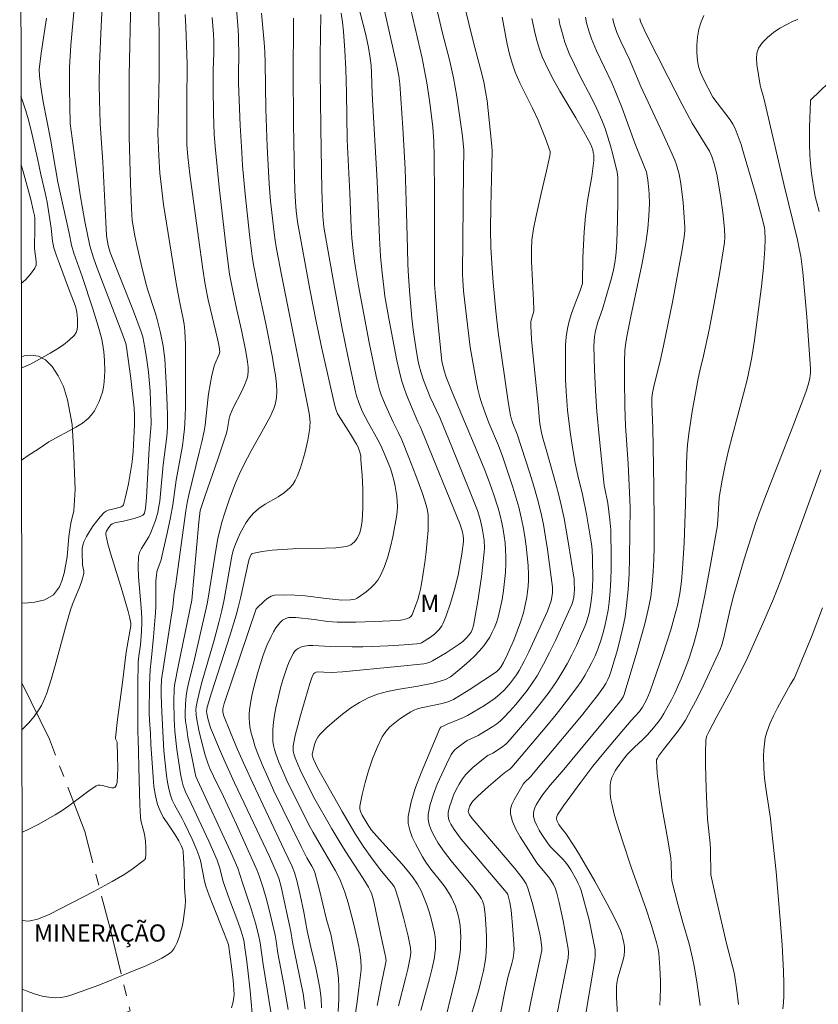
# Model space of a CAD drawing. Units: metres. Extents: x 285523 to 286039, y 1669912 to 1670477.
# Drawn here: x 285539 to 285609, y 1670308 to 1670394 of the extents above; entities that cross this region are included whole.
import ezdxf

# ---------------------------------------------------------------- set-up
doc = ezdxf.new("R2010")
doc.units = ezdxf.units.M
doc.header["$MEASUREMENT"] = 0
doc.linetypes.add('Mineracao', pattern=[10, 7, -1, 1, -1])
for name, color, linetype, lineweight in [('Area_Extracao_Mineral', 30, 'Mineracao', 18), ('Articulacao', 7, 'Continuous', 18), ('Topon_Area_Extracao_Mineral', 30, 'Continuous', 9)]:
    doc.layers.add(name, color=color, linetype=linetype, lineweight=lineweight)
for name, color, linetype, lineweight, true_color in [('Curvas_Intermediarias', 7, 'Continuous', 9, 0x783c14), ('Curvas_Mestras', 7, 'Continuous', 20, 0x783c14), ('Topon_Vegetacao', 7, 'Continuous', 9, 0x00ff33), ('Vegetacao', 7, 'Orla8', 9, 0x00ff33)]:
    doc.layers.add(name, color=color, linetype=linetype, lineweight=lineweight, true_color=true_color)
doc.styles.add('Arial', font='arial.ttf', dxfattribs={"height": 1.5})
doc.styles.get("Standard").update_dxf_attribs({"font": 'arial.ttf'})
doc.linetypes.add('Orla8', pattern='A,6,-0.5,["V",Standard,S=1,R=0,X=-0.5,Y=-1],-0.5,6,-0.5,["V",Standard,S=1,R=0,X=-0.5,Y=-1],-0.5', length=14)

msp = doc.modelspace()

# ---------------------------------------------------------------- linework, layer by layer
at = {"layer": 'Area_Extracao_Mineral', "flags": 128}
msp.add_lwpolyline([(285539.649, 1670336.218), (285542.079, 1670331.272), (285545.16, 1670323.214), (285547.377, 1670314.713), (285549.13, 1670307.509), (285548.701, 1670307.324), (285547.73, 1670305.265), (285545.063, 1670304.96), (285539.687, 1670307.166)], dxfattribs=at)
at = {"layer": 'Articulacao', "flags": 128}
msp.add_lwpolyline([(285539.472, 1670471.243), (286021.49, 1670471.865), (286022.193, 1669917.597), (285540.199, 1669916.975), (285539.472, 1670471.243)], close=True, dxfattribs=at)
at = {"layer": 'Curvas_Intermediarias', "flags": 128}
for points, elevation in [([(285568.127, 1670302.456), (285568.974, 1670308.095), (285569.164, 1670309.455), (285569.356, 1670311.086), (285569.365, 1670311.358), (285569.343, 1670311.904), (285569.272, 1670312.443), (285569.145, 1670313.129), (285569.004, 1670313.814), (285568.688, 1670315.179), (285568.217, 1670316.958), (285567.956, 1670317.799), (285567.811, 1670318.215), (285567.485, 1670319.03), (285567.124, 1670319.747), (285565.148, 1670323.118), (285564.74, 1670323.857), (285562.867, 1670327.679), (285562.506, 1670328.47), (285562.169, 1670329.269), (285561.901, 1670329.994), (285561.789, 1670330.367), (285561.7, 1670330.743), (285561.642, 1670331.121), (285561.622, 1670331.498), (285561.643, 1670332.126), (285561.701, 1670332.759), (285561.789, 1670333.394), (285561.903, 1670334.026), (285562.035, 1670334.654), (285562.339, 1670335.882), (285562.512, 1670336.492), (285562.706, 1670337.098), (285562.921, 1670337.691), (285563.161, 1670338.265), (285563.428, 1670338.812), (285563.535, 1670338.967), (285563.675, 1670339.105), (285563.84, 1670339.223), (285564.021, 1670339.32), (285564.209, 1670339.392), (285564.394, 1670339.438), (285564.763, 1670339.479), (285565.141, 1670339.483), (285566.691, 1670339.386), (285568.572, 1670339.364), (285569.512, 1670339.373), (285571.732, 1670339.47), (285573.118, 1670339.552), (285574.224, 1670339.641), (285574.532, 1670339.674), (285574.657, 1670339.716), (285575.432, 1670340.213), (285575.778, 1670340.486), (285576.2, 1670340.894), (285576.433, 1670341.205), (285576.519, 1670341.375), (285576.765, 1670342.001), (285577.205, 1670343.286), (285577.582, 1670344.596), (285577.876, 1670345.802), (285577.984, 1670346.356), (285578.161, 1670347.473), (285578.308, 1670348.591), (285578.319, 1670348.831), (285578.299, 1670349.073), (285578.23, 1670349.442), (285578.156, 1670349.702), (285578.016, 1670350.085), (285574.683, 1670358.309), (285574.533, 1670358.664), (285574.336, 1670359.075), (285573.543, 1670360.932), (285573.304, 1670361.519), (285573.085, 1670362.112), (285572.896, 1670362.714), (285572.674, 1670363.57), (285572.481, 1670364.435), (285571.787, 1670368.107), (285571.445, 1670370.065), (285571.366, 1670370.594), (285571.17, 1670372.376), (285571.066, 1670373.566), (285570.969, 1670375.158), (285570.769, 1670380.144), (285570.321, 1670387.776), (285570.274, 1670389.594), (285570.227, 1670390.273), (285570.16, 1670390.904), (285570.009, 1670391.843), (285569.76, 1670392.937), (285568.005, 1670399.888)], 171), ([(285572.618, 1670307.942), (285573.252, 1670310.343), (285573.45, 1670311.145), (285573.662, 1670312.158), (285573.697, 1670312.584), (285573.676, 1670313.009), (285573.467, 1670314.033), (285573.065, 1670315.661), (285572.616, 1670317.278), (285572.344, 1670318.184), (285572.238, 1670318.379), (285572.042, 1670318.651), (285571.14, 1670319.721), (285570.333, 1670320.816), (285569.542, 1670321.924), (285568.796, 1670323.06), (285567.687, 1670324.939), (285565.546, 1670328.781), (285565.181, 1670329.528), (285565.091, 1670329.763), (285565.065, 1670329.933), (285565.23, 1670330.589), (285565.314, 1670330.894), (285565.419, 1670331.186), (285565.556, 1670331.454), (285565.738, 1670331.685), (285566.367, 1670332.298), (285567.03, 1670332.902), (285567.727, 1670333.481), (285568.453, 1670334.02), (285569.205, 1670334.501), (285569.982, 1670334.91), (285570.798, 1670335.224), (285571.655, 1670335.453), (285572.538, 1670335.623), (285574.33, 1670335.913), (285575.673, 1670336.197), (285576.357, 1670336.381), (285576.731, 1670336.522), (285577.177, 1670336.756), (285577.446, 1670336.953), (285578.375, 1670337.737), (285578.835, 1670338.14), (285579.279, 1670338.555), (285579.699, 1670338.989), (285580.086, 1670339.446), (285580.36, 1670339.823), (285580.612, 1670340.222), (285580.841, 1670340.639), (285581.041, 1670341.07), (285581.212, 1670341.511), (285581.35, 1670341.957), (285581.537, 1670342.724), (285581.693, 1670343.505), (285581.819, 1670344.296), (285581.916, 1670345.091), (285581.985, 1670345.888), (285582.029, 1670346.68), (285582.034, 1670347.272), (285582.009, 1670347.868), (285581.957, 1670348.463), (285581.88, 1670349.058), (285581.783, 1670349.647), (285581.669, 1670350.231), (285581.522, 1670350.87), (285581.349, 1670351.504), (285580.947, 1670352.761), (285580.503, 1670354.002), (285580.182, 1670354.847), (285579.499, 1670356.522), (285577.335, 1670361.659), (285576.807, 1670362.985), (285576.664, 1670363.432), (285576.434, 1670364.355), (285576.065, 1670367.875), (285575.871, 1670370.04), (285575.795, 1670371.102), (285575.777, 1670373.407), (285575.784, 1670378.759), (285575.766, 1670382.327), (285575.73, 1670383.611), (285575.632, 1670384.891), (285575.338, 1670387.203), (285575.103, 1670388.739), (285574.889, 1670389.976), (285574.689, 1670390.912), (285573.275, 1670397.056)], 169), ([(285576.417, 1670305.479), (285577.612, 1670310.393), (285577.765, 1670311.061), (285577.896, 1670311.73), (285577.994, 1670312.403), (285578.043, 1670312.91), (285578.071, 1670313.422), (285578.076, 1670313.937), (285578.058, 1670314.451), (285578.014, 1670314.959), (285577.943, 1670315.459), (285577.858, 1670315.862), (285577.746, 1670316.263), (285577.608, 1670316.659), (285577.447, 1670317.047), (285577.266, 1670317.424), (285577.068, 1670317.787), (285576.711, 1670318.337), (285576.31, 1670318.864), (285575.471, 1670319.897), (285575.08, 1670320.428), (285574.74, 1670320.986), (285574.12, 1670322.123), (285573.833, 1670322.716), (285573.608, 1670323.316), (285573.478, 1670323.916), (285573.479, 1670324.509), (285573.731, 1670325.786), (285574.122, 1670327.067), (285574.608, 1670328.348), (285576.247, 1670332.22), (285576.35, 1670332.323), (285576.546, 1670332.437), (285576.897, 1670332.596), (285577.98, 1670333.026), (285578.334, 1670333.182), (285578.677, 1670333.358), (285579.663, 1670333.929), (285580.148, 1670334.231), (285580.622, 1670334.548), (285581.079, 1670334.883), (285581.515, 1670335.24), (285581.838, 1670335.541), (285582.146, 1670335.863), (285582.437, 1670336.203), (285582.71, 1670336.559), (285582.962, 1670336.928), (285583.193, 1670337.306), (285583.633, 1670338.115), (285584.044, 1670338.943), (285585.66, 1670342.506), (285585.981, 1670343.402), (285586.102, 1670344.064), (285586.119, 1670344.413), (285586.106, 1670344.586), (285585.677, 1670347.882), (285585.505, 1670348.979), (285585.308, 1670350.069), (285585.079, 1670351.151), (285584.792, 1670352.302), (285584.468, 1670353.444), (285584.12, 1670354.581), (285583.028, 1670357.979), (285582.649, 1670358.928), (285582.487, 1670359.381), (285582.432, 1670359.615), (285582.241, 1670360.812), (285581.345, 1670366.922), (285581.155, 1670368.745), (285580.93, 1670371.277), (285580.796, 1670372.966), (285580.718, 1670374.338), (285580.691, 1670375.922), (285580.709, 1670377.898), (285580.802, 1670381.577), (285580.818, 1670382.784), (285580.796, 1670383.214), (285580.661, 1670384.629), (285580.378, 1670387.168), (285580.252, 1670388), (285580.085, 1670388.824), (285579.801, 1670389.982), (285579.201, 1670392.291), (285578, 1670397.183)], 167), ([(285539.666, 1670323.125), (285540.336, 1670323.438), (285541.097, 1670323.825), (285542.581, 1670324.652), (285543.191, 1670325.035), (285543.782, 1670325.452), (285545.515, 1670326.766), (285546.166, 1670327.214), (285546.302, 1670327.259), (285546.515, 1670327.271), (285546.721, 1670327.235), (285547.35, 1670327.05), (285547.544, 1670327.017), (285547.72, 1670327.026), (285547.799, 1670327.066), (285547.868, 1670327.141), (285547.924, 1670327.242), (285547.996, 1670327.477), (285548.042, 1670328.144), (285548.057, 1670328.705), (285548.047, 1670329.836), (285548.007, 1670330.962), (285547.992, 1670331.036), (285547.856, 1670331.318), (285547.849, 1670331.392), (285548.033, 1670333.002), (285548.483, 1670336.233), (285548.784, 1670338.896), (285549.153, 1670340.895), (285549.197, 1670341.221), (285549.2, 1670341.438), (285549.08, 1670342.002), (285548.962, 1670342.458), (285548.437, 1670344.275), (285547.412, 1670347.569), (285547.194, 1670348.389), (285547.025, 1670349.204), (285547.025, 1670349.355), (285547.068, 1670349.506), (285547.144, 1670349.654), (285547.24, 1670349.797), (285547.444, 1670350.053), (285547.565, 1670350.147), (285547.879, 1670350.251), (285548.544, 1670350.369), (285549.501, 1670350.601), (285549.769, 1670350.68), (285550.019, 1670350.777), (285550.244, 1670350.9), (285550.328, 1670350.979), (285550.39, 1670351.084), (285550.436, 1670351.206), (285550.489, 1670351.475), (285550.574, 1670352.457), (285550.805, 1670356.749), (285550.96, 1670358.507), (285550.971, 1670358.859), (285550.962, 1670360.012), (285550.887, 1670361.741), (285550.739, 1670363.405), (285550.599, 1670364.49), (285550.435, 1670365.572), (285550.352, 1670366.041), (285550.244, 1670366.505), (285550.103, 1670366.959), (285549.425, 1670368.769), (285547.395, 1670373.89), (285547.205, 1670374.498), (285547.076, 1670375.358), (285547.004, 1670376.557), (285546.743, 1670381.812), (285546.522, 1670385.165), (285546.473, 1670386.253), (285546.453, 1670387.135), (285546.44, 1670388.69), (285546.468, 1670390.393), (285546.608, 1670393.721), (285546.701, 1670395.426)], 181), ([(285539.684, 1670309.385), (285540.282, 1670309.151), (285540.86, 1670308.957), (285541.445, 1670308.798), (285542.03, 1670308.687), (285542.609, 1670308.635), (285543.082, 1670308.661), (285543.556, 1670308.754), (285544.031, 1670308.894), (285546.395, 1670309.744), (285547.339, 1670310.119), (285549.008, 1670310.825), (285550.499, 1670311.433), (285551.227, 1670311.758), (285551.926, 1670312.115), (285552.583, 1670312.517), (285552.796, 1670312.702), (285552.975, 1670312.932), (285553.124, 1670313.193), (285553.25, 1670313.474), (285553.453, 1670314.043), (285553.58, 1670314.463), (285553.686, 1670314.892), (285553.774, 1670315.328), (285553.908, 1670316.208), (285553.96, 1670316.647), (285553.975, 1670317.174), (285553.906, 1670318.237), (285553.871, 1670319.849), (285553.823, 1670320.918), (285553.771, 1670321.447), (285553.74, 1670321.611), (285553.627, 1670321.929), (285553.393, 1670322.385), (285553.077, 1670322.914), (285552.376, 1670323.946), (285552.043, 1670324.466), (285551.754, 1670325.002), (285551.537, 1670325.562), (285551.346, 1670326.338), (285551.221, 1670327.137), (285551.141, 1670327.951), (285550.937, 1670330.861), (285550.909, 1670331.768), (285550.836, 1670332.958), (285550.817, 1670333.554), (285550.833, 1670336.002), (285550.878, 1670337.379), (285550.98, 1670338.144), (285551.194, 1670340.243), (285551.369, 1670342.345), (285551.389, 1670342.896), (285551.381, 1670344.556), (285551.396, 1670345.106), (285551.439, 1670345.652), (285551.487, 1670345.925), (285551.563, 1670346.194), (285551.845, 1670346.993), (285551.922, 1670347.264), (285552.391, 1670349.319), (285552.677, 1670350.696), (285552.884, 1670351.811), (285553.178, 1670353.955), (285553.709, 1670356.959), (285553.818, 1670357.711), (285553.895, 1670358.467), (285553.952, 1670359.467), (285553.98, 1670360.47), (285553.982, 1670365.846), (285553.925, 1670367.029), (285553.866, 1670367.617), (285553.758, 1670368.245), (285553.495, 1670369.497), (285553.209, 1670371.026), (285552.455, 1670375.569), (285552.069, 1670378.091), (285551.819, 1670380.101), (285551.752, 1670380.85), (285551.655, 1670382.352), (285551.577, 1670384.344), (285551.583, 1670385.324), (285551.666, 1670389.35), (285551.685, 1670392.986), (285551.619, 1670395.673)], 179), ([(285558.388, 1670395.843), (285558.56, 1670393.797), (285558.61, 1670392.893), (285558.659, 1670390.878), (285558.633, 1670389.853), (285558.628, 1670388.728), (285558.779, 1670385.002), (285558.903, 1670382.669), (285558.985, 1670381.505), (285559.206, 1670378.987), (285559.614, 1670375.216), (285559.814, 1670373.573), (285559.944, 1670372.8), (285560.326, 1670370.876), (285560.979, 1670367.804), (285561.59, 1670364.705), (285561.73, 1670363.926), (285561.852, 1670363.147), (285561.951, 1670362.367), (285561.983, 1670361.766), (285561.946, 1670361.162), (285561.898, 1670360.866), (285561.83, 1670360.578), (285561.717, 1670360.238), (285561.576, 1670359.904), (285561.415, 1670359.575), (285560.668, 1670358.183), (285559.728, 1670356.52), (285559.088, 1670355.289), (285558.691, 1670354.47), (285558.334, 1670353.635), (285557.841, 1670352.337), (285557.389, 1670351.022), (285557.189, 1670350.358), (285557.011, 1670349.689), (285556.824, 1670348.854), (285556.665, 1670348.013), (285555.976, 1670343.637), (285555.887, 1670343.146), (285555.339, 1670340.712), (285554.773, 1670338.281), (285554.253, 1670336.155), (285554.141, 1670335.621), (285554.051, 1670335.085), (285553.974, 1670334.347), (285553.954, 1670333.603), (285553.968, 1670333.232), (285553.999, 1670332.864), (285554.088, 1670332.167), (285554.199, 1670331.471), (285554.759, 1670328.583), (285554.9, 1670328.024), (285555.036, 1670327.687), (285557.921, 1670321.463), (285558.566, 1670319.993), (285558.983, 1670318.699), (285559.777, 1670316.333), (285560.124, 1670315.183), (285560.387, 1670314.164), (285560.53, 1670313.448), (285560.795, 1670311.561), (285561.623, 1670306.319)], 176), ([(285574.584, 1670307.519), (285575.344, 1670310.304), (285575.572, 1670311.236), (285575.767, 1670312.172), (285575.823, 1670312.528), (285575.859, 1670312.89), (285575.875, 1670313.255), (285575.868, 1670313.619), (285575.838, 1670313.979), (285575.782, 1670314.333), (285575.648, 1670314.946), (285575.488, 1670315.558), (285575.305, 1670316.166), (285575.099, 1670316.768), (285574.874, 1670317.36), (285574.631, 1670317.94), (285574.468, 1670318.275), (285574.28, 1670318.599), (285573.851, 1670319.221), (285573.385, 1670319.813), (285572.919, 1670320.368), (285570.962, 1670322.518), (285570.262, 1670323.327), (285569.964, 1670323.749), (285569.44, 1670324.638), (285569.321, 1670324.892), (285569.253, 1670325.148), (285569.255, 1670325.405), (285569.456, 1670326.431), (285569.704, 1670327.477), (285570.001, 1670328.525), (285570.351, 1670329.557), (285570.754, 1670330.553), (285571.214, 1670331.496), (285571.509, 1670331.945), (285571.878, 1670332.354), (285572.3, 1670332.728), (285572.757, 1670333.071), (285573.229, 1670333.388), (285573.695, 1670333.682), (285573.979, 1670333.827), (285574.285, 1670333.934), (285574.606, 1670334.015), (285576.455, 1670334.398), (285576.956, 1670334.56), (285577.437, 1670334.772), (285578.811, 1670335.605), (285580.017, 1670336.381), (285581.197, 1670337.188), (285581.295, 1670337.265), (285581.473, 1670337.444), (285581.624, 1670337.647), (285581.823, 1670337.99), (285582.179, 1670338.729), (285582.711, 1670339.954), (285583.295, 1670341.524), (285583.558, 1670342.333), (285583.661, 1670342.744), (285583.853, 1670343.707), (285583.929, 1670344.194), (285583.985, 1670344.683), (285584.016, 1670345.172), (285584.015, 1670345.66), (285583.972, 1670346.501), (285583.902, 1670347.344), (285583.807, 1670348.187), (285583.687, 1670349.028), (285583.542, 1670349.863), (285583.374, 1670350.691), (285583.16, 1670351.585), (285582.914, 1670352.473), (285582.643, 1670353.356), (285581.76, 1670355.982), (285581.377, 1670356.987), (285580.547, 1670358.976), (285580.117, 1670360.087), (285579.861, 1670360.838), (285579.755, 1670361.219), (285579.587, 1670361.939), (285579.436, 1670362.664), (285578.892, 1670365.612), (285578.426, 1670369.502), (285578.319, 1670370.544), (285578.258, 1670371.43), (285578.243, 1670372.021), (285578.249, 1670375.034), (285578.31, 1670381.061), (285578.342, 1670382.856), (285578.231, 1670384.084), (285577.724, 1670387.552), (285577.435, 1670389.177), (285577.083, 1670390.756), (285576.488, 1670393.11), (285575.918, 1670395.462)], 168), ([(285541.806, 1670394.412), (285541.365, 1670391.355), (285541.178, 1670389.907), (285541.203, 1670389.37), (285541.309, 1670388.398), (285541.522, 1670387.098), (285542.165, 1670383.827), (285542.806, 1670380.042), (285543.806, 1670375.573), (285544.006, 1670374.539), (285544.223, 1670373.821), (285544.932, 1670371.778), (285545.87, 1670368.975), (285546.351, 1670367.441), (285546.654, 1670366.303), (285546.792, 1670365.563), (285546.84, 1670365.189), (285546.891, 1670364.441), (285546.91, 1670363.506), (285546.901, 1670363.035), (285546.869, 1670362.568), (285546.807, 1670362.11), (285546.706, 1670361.666), (285546.577, 1670361.252), (285546.418, 1670360.834), (285546.228, 1670360.426), (285546.006, 1670360.038), (285545.751, 1670359.682), (285545.46, 1670359.37), (285544.955, 1670358.96), (285544.398, 1670358.599), (285543.808, 1670358.271), (285542.598, 1670357.641), (285542.013, 1670357.305), (285541.102, 1670356.685), (285540.304, 1670356.178), (285539.624, 1670355.704)], 183), ([(285544.217, 1670394.929), (285543.955, 1670392.051), (285543.832, 1670390.101), (285543.828, 1670388.263), (285543.904, 1670385.199), (285544.326, 1670381.987), (285544.773, 1670378.933), (285545.186, 1670376.611), (285545.614, 1670374.48), (285545.939, 1670373.434), (285546.258, 1670372.519), (285548.405, 1670366.878), (285548.749, 1670365.925), (285548.832, 1670365.619), (285549.192, 1670362.865), (285549.493, 1670360.264), (285549.531, 1670359.659), (285549.529, 1670358.799), (285549.396, 1670356.475), (285549.303, 1670355.57), (285548.99, 1670353.646), (285548.861, 1670353.012), (285548.714, 1670352.391), (285548.545, 1670351.791), (285548.504, 1670351.722), (285548.437, 1670351.673), (285548.351, 1670351.638), (285547.866, 1670351.492), (285547.227, 1670351.333), (285547.038, 1670351.249), (285546.877, 1670351.128), (285546.528, 1670350.755), (285546.19, 1670350.35), (285545.872, 1670349.922), (285545.578, 1670349.475), (285545.316, 1670349.018), (285545.092, 1670348.555), (285544.999, 1670348.27), (285544.949, 1670347.968), (285544.931, 1670347.655), (285544.96, 1670346.53), (285545.073, 1670346.005), (285545.088, 1670345.833), (285545.069, 1670345.666), (285544.916, 1670345.15), (285544.728, 1670344.639), (285544.1, 1670343.111), (285543.92, 1670342.594), (285543.562, 1670341.386), (285542.576, 1670337.732), (285542.228, 1670336.522), (285541.844, 1670335.327), (285541.706, 1670334.96), (285541.546, 1670334.599), (285541.366, 1670334.247), (285541.168, 1670333.904), (285540.727, 1670333.258), (285540.253, 1670332.69), (285539.992, 1670332.422), (285539.716, 1670332.171), (285539.654, 1670332.122)], 182), ([(285553.968, 1670394.729), (285554.021, 1670393.647), (285554.121, 1670390.408), (285554.116, 1670387.089), (285554.092, 1670384.426), (285554.115, 1670383.348), (285554.196, 1670382.259), (285554.373, 1670380.763), (285555.117, 1670375.171), (285555.504, 1670372.442), (285555.72, 1670371.082), (285555.983, 1670369.743), (285556.82, 1670366.223), (285556.937, 1670365.621), (285556.983, 1670365.205), (285556.946, 1670364.981), (285556.549, 1670364.111), (285556.49, 1670363.93), (285556.298, 1670363.14), (285556.141, 1670362.338), (285556.008, 1670361.533), (285555.935, 1670360.985), (285555.77, 1670359.331), (285555.701, 1670358.782), (285555.61, 1670358.237), (285555.413, 1670357.304), (285555.194, 1670356.376), (285554.271, 1670352.669), (285554.13, 1670351.972), (285554.017, 1670351.271), (285553.11, 1670344.689), (285553.002, 1670344.037), (285552.872, 1670342.895), (285551.892, 1670336.516), (285551.859, 1670335.773), (285551.855, 1670335.135), (285551.905, 1670333.641), (285552.018, 1670331.39), (285552.097, 1670330.255), (285552.324, 1670328.11), (285552.406, 1670327.524), (285552.513, 1670326.947), (285552.658, 1670326.382), (285552.813, 1670325.956), (285553.01, 1670325.543), (285553.697, 1670324.334), (285553.908, 1670323.924), (285554.575, 1670322.523), (285554.982, 1670321.574), (285555.158, 1670321.091), (285555.285, 1670320.652), (285555.645, 1670318.847), (285555.77, 1670318.407), (285556.058, 1670317.586), (285556.368, 1670316.772), (285557.352, 1670314.348), (285557.746, 1670313.316), (285558.012, 1670311.395), (285558.151, 1670310.187), (285558.22, 1670309.365), (285558.232, 1670308.924), (285558.222, 1670308.705), (285558.158, 1670308.275), (285558.025, 1670307.751)], 178), ([(285556.307, 1670394.478), (285556.44, 1670393.018), (285556.473, 1670392.355), (285556.472, 1670391.378), (285556.421, 1670389.82), (285556.42, 1670388.315), (285556.439, 1670386.058), (285556.491, 1670384.24), (285556.571, 1670383.176), (285556.939, 1670379.626), (285557.328, 1670376.077), (285557.538, 1670374.305), (285557.838, 1670371.999), (285558.145, 1670370.401), (285558.466, 1670368.886), (285558.881, 1670367.082), (285559.253, 1670365.239), (285559.408, 1670364.309), (285559.464, 1670363.843), (285559.481, 1670363.491), (285559.453, 1670363.138), (285559.417, 1670362.966), (285559.365, 1670362.8), (285559.151, 1670362.277), (285558.91, 1670361.762), (285558.143, 1670360.227), (285557.868, 1670359.593), (285557.813, 1670359.354), (285557.636, 1670358.31), (285557.553, 1670357.977), (285556.821, 1670355.795), (285555.684, 1670352.533), (285555.273, 1670351.3), (285555.163, 1670350.296), (285554.529, 1670343.445), (285553.372, 1670337.791), (285553.03, 1670336.013), (285553, 1670335.663), (285552.975, 1670334.615), (285552.992, 1670333.039), (285553.056, 1670331.981), (285553.232, 1670330.378), (285553.54, 1670328.248), (285553.685, 1670327.547), (285553.779, 1670327.203), (285553.983, 1670326.677), (285554.488, 1670325.656), (285556.03, 1670322.352), (285556.754, 1670320.682), (285556.88, 1670320.336), (285556.986, 1670319.982), (285557.267, 1670318.906), (285557.376, 1670318.553), (285557.837, 1670317.259), (285558.553, 1670315.326), (285558.846, 1670314.487), (285559.02, 1670313.905), (285559.107, 1670313.51), (285559.189, 1670313.025), (285559.333, 1670312.048), (285559.454, 1670311.069), (285559.648, 1670309.249), (285559.815, 1670307.253)], 177), ([(285564.456, 1670307.683), (285564.379, 1670308.35), (285564.274, 1670309.015), (285564.148, 1670309.678), (285563.358, 1670313.518), (285563.205, 1670314.454), (285562.359, 1670318.361), (285562.162, 1670319.102), (285561.934, 1670319.658), (285561.329, 1670321.018), (285558.286, 1670327.466), (285557.451, 1670329.283), (285556.925, 1670330.468), (285556.424, 1670331.663), (285556.186, 1670332.265), (285556.046, 1670332.676), (285555.935, 1670333.097), (285555.852, 1670333.521), (285555.836, 1670333.705), (285555.848, 1670333.893), (285555.886, 1670334.075), (285556.272, 1670335.346), (285557.883, 1670340.42), (285558.413, 1670342.136), (285558.595, 1670342.811), (285558.788, 1670343.63), (285559.519, 1670346.947), (285559.645, 1670347.282), (285559.732, 1670347.445), (285559.789, 1670347.505), (285559.86, 1670347.541), (285560.267, 1670347.638), (285560.689, 1670347.715), (285561.559, 1670347.823), (285562.433, 1670347.895), (285563.377, 1670347.943), (285566.224, 1670347.997), (285567.159, 1670348.049), (285568.076, 1670348.152), (285568.265, 1670348.203), (285568.446, 1670348.294), (285568.617, 1670348.414), (285568.772, 1670348.557), (285568.907, 1670348.713), (285569.018, 1670348.874), (285569.137, 1670349.098), (285569.233, 1670349.341), (285569.369, 1670349.86), (285569.444, 1670350.388), (285569.509, 1670351.501), (285569.503, 1670353.184), (285569.46, 1670354.406), (285569.344, 1670355.729), (285569.327, 1670356.094), (285569.251, 1670356.415), (285569.085, 1670356.84), (285568.946, 1670357.111), (285568.423, 1670357.982), (285567.606, 1670359.272), (285567.302, 1670359.779), (285567.17, 1670360.082), (285567.054, 1670360.473), (285565.924, 1670365.488), (285565.425, 1670367.842), (285564.877, 1670370.674), (285563.799, 1670376.58), (285563.685, 1670377.553), (285563.619, 1670378.295), (285563.556, 1670379.367), (285563.52, 1670380.44), (285563.449, 1670385.17), (285563.402, 1670389.9), (285563.446, 1670393.499), (285563.435, 1670394.397)], 174), ([(285565.824, 1670394.727), (285565.763, 1670391.12), (285565.759, 1670389.919), (285565.819, 1670384.783), (285565.913, 1670379.38), (285566.011, 1670377.034), (285566.052, 1670376.464), (285566.1, 1670376.099), (285567.024, 1670370.853), (285567.673, 1670367.378), (285568.192, 1670364.815), (285568.866, 1670361.703), (285568.958, 1670361.355), (285569.147, 1670360.758), (285569.461, 1670360.013), (285569.964, 1670359.016), (285570.813, 1670357.502), (285571.081, 1670356.99), (285571.535, 1670355.979), (285571.919, 1670354.98), (285572.086, 1670354.473), (285572.231, 1670353.961), (285572.349, 1670353.446), (285572.487, 1670352.557), (285572.524, 1670352.104), (285572.534, 1670351.651), (285572.515, 1670351.201), (285572.461, 1670350.759), (285572.138, 1670348.995), (285571.936, 1670348.112), (285571.695, 1670347.244), (285571.406, 1670346.405), (285571.062, 1670345.606), (285570.825, 1670345.209), (285570.524, 1670344.842), (285570.176, 1670344.502), (285569.797, 1670344.189), (285569.405, 1670343.904), (285569.018, 1670343.644), (285568.834, 1670343.556), (285568.63, 1670343.504), (285568.414, 1670343.48), (285567.664, 1670343.457), (285566.31, 1670343.599), (285564.465, 1670343.82), (285563.551, 1670343.903), (285562.651, 1670343.933), (285561.776, 1670343.883), (285561.477, 1670343.801), (285561.2, 1670343.641), (285560.938, 1670343.428), (285560.167, 1670342.682), (285557.356, 1670334.401), (285557.245, 1670333.949), (285557.242, 1670333.664), (285557.309, 1670333.385), (285557.912, 1670331.876), (285558.547, 1670330.375), (285559.208, 1670328.886), (285559.88, 1670327.423), (285562.632, 1670321.599), (285563.312, 1670320.14), (285563.529, 1670319.603), (285563.719, 1670318.915), (285564.009, 1670317.671), (285564.331, 1670316.152), (285564.64, 1670314.497), (285564.957, 1670313.069), (285565.381, 1670311.278), (285565.576, 1670310.382), (285565.737, 1670309.482), (285565.849, 1670308.578), (285565.894, 1670307.757)], 173), ([(285567.597, 1670394.855), (285567.722, 1670394.046), (285567.814, 1670393.229), (285567.929, 1670391.585), (285568.006, 1670389.938), (285568.071, 1670387.881), (285568.143, 1670383.765), (285568.371, 1670379.095), (285568.49, 1670376.096), (285568.549, 1670375.136), (285568.648, 1670374.054), (285568.743, 1670373.337), (285568.868, 1670372.549), (285569.142, 1670370.977), (285570.057, 1670366.004), (285570.664, 1670363.056), (285570.811, 1670362.456), (285570.978, 1670361.863), (285571.12, 1670361.435), (285571.456, 1670360.594), (285572.159, 1670359.04), (285572.625, 1670358.115), (285572.913, 1670357.489), (285573.548, 1670355.939), (285574.158, 1670354.379), (285574.719, 1670352.804), (285575.075, 1670351.676), (285575.163, 1670351.293), (285575.221, 1670350.908), (285575.241, 1670350.523), (285575.214, 1670349.583), (285575.153, 1670348.639), (285575.062, 1670347.693), (285574.945, 1670346.748), (285574.656, 1670344.873), (285574.564, 1670344.413), (285574.448, 1670343.954), (285574.311, 1670343.5), (285574.158, 1670343.052), (285573.821, 1670342.182), (285573.721, 1670342.035), (285573.573, 1670341.92), (285573.408, 1670341.844), (285573.011, 1670341.745), (285572.596, 1670341.685), (285570.537, 1670341.578), (285568.892, 1670341.531), (285567.25, 1670341.534), (285566.85, 1670341.555), (285566.451, 1670341.597), (285565.256, 1670341.768), (285563.64, 1670341.941), (285563.34, 1670341.951), (285563.044, 1670341.94), (285562.926, 1670341.92), (285562.696, 1670341.829), (285562.486, 1670341.69), (285562.256, 1670341.477), (285561.998, 1670341.18), (285561.882, 1670341.02), (285561.68, 1670340.683), (285561.483, 1670340.286), (285561.119, 1670339.474), (285560.797, 1670338.642), (285560.28, 1670337.03), (285559.953, 1670335.824), (285559.813, 1670335.216), (285559.695, 1670334.607), (285559.593, 1670333.863), (285559.566, 1670333.486), (285559.561, 1670333.109), (285559.581, 1670332.736), (285559.63, 1670332.369), (285559.747, 1670331.811), (285559.894, 1670331.254), (285560.067, 1670330.701), (285560.26, 1670330.153), (285560.688, 1670329.077), (285561.183, 1670327.945), (285561.701, 1670326.822), (285564.101, 1670321.875), (285564.604, 1670320.906), (285565.041, 1670320.16), (285565.215, 1670319.842), (285565.314, 1670319.623), (285565.697, 1670318.18), (285566.338, 1670315.505), (285566.698, 1670314.22), (285567.174, 1670311.779), (285567.292, 1670311.049), (285567.378, 1670310.318), (285567.418, 1670309.586), (285567.407, 1670308.512), (285567.347, 1670307.437)], 172), ([(285578.644, 1670305.966), (285579.652, 1670309.337), (285579.879, 1670310.186), (285580.074, 1670310.997), (285580.229, 1670311.818), (285580.281, 1670312.23), (285580.31, 1670312.643), (285580.326, 1670313.302), (285580.322, 1670313.964), (285580.299, 1670314.627), (285580.202, 1670315.948), (285580.129, 1670316.599), (285580.096, 1670316.781), (285579.974, 1670317.135), (285579.89, 1670317.305), (285579.691, 1670317.623), (285579.106, 1670318.389), (285577.243, 1670320.624), (285576.653, 1670321.386), (285576.113, 1670322.175), (285575.65, 1670322.969), (285575.452, 1670323.395), (285575.303, 1670323.828), (285575.223, 1670324.259), (285575.233, 1670324.682), (285575.414, 1670325.566), (285575.686, 1670326.457), (285576.027, 1670327.348), (285576.415, 1670328.229), (285576.829, 1670329.093), (285577.248, 1670329.931), (285577.387, 1670330.153), (285577.561, 1670330.354), (285577.761, 1670330.537), (285578.422, 1670331.019), (285578.646, 1670331.159), (285579.612, 1670331.619), (285579.843, 1670331.75), (285580.896, 1670332.407), (285581.234, 1670332.642), (285581.555, 1670332.897), (285581.852, 1670333.175), (285582.384, 1670333.741), (285582.904, 1670334.325), (285583.406, 1670334.927), (285583.886, 1670335.548), (285584.337, 1670336.186), (285584.755, 1670336.842), (285585.325, 1670337.845), (285585.856, 1670338.873), (285586.359, 1670339.919), (285587.802, 1670343.089), (285587.894, 1670343.334), (285587.976, 1670343.718), (285588.011, 1670344.03), (285588.026, 1670344.397), (285588.021, 1670345.034), (285588.002, 1670345.286), (285587.482, 1670348.557), (285587.117, 1670350.619), (285586.904, 1670351.644), (285586.664, 1670352.648), (285586.397, 1670353.647), (285585.542, 1670356.632), (285585.273, 1670357.631), (285585.156, 1670358.128), (285585.013, 1670358.883), (285584.93, 1670359.507), (285584.873, 1670360.256), (285584.391, 1670365.094), (285584.286, 1670366.303), (285584.203, 1670367.511), (285584.227, 1670367.838), (285584.464, 1670368.744), (285584.481, 1670368.875), (285584.453, 1670369.718), (285584.284, 1670373.098), (285584.261, 1670374.199), (285584.306, 1670374.969), (285584.456, 1670375.969), (285584.65, 1670376.949), (285585.12, 1670379.069), (285585.592, 1670381.032), (285585.887, 1670382.342), (285585.92, 1670382.584), (285585.91, 1670382.745), (285585.501, 1670383.885), (285584.855, 1670385.465), (285584.364, 1670386.543), (285583.245, 1670388.742), (285582.84, 1670389.685), (285582.567, 1670390.467), (285582.335, 1670391.262), (285582.128, 1670392.131), (285581.714, 1670394.502)], 166), ([(285583.21, 1670303.454), (285584.381, 1670309.142), (285585.189, 1670312.789), (285585.191, 1670313.023), (285585.084, 1670313.74), (285584.995, 1670314.217), (285584.646, 1670315.721), (285584.331, 1670316.986), (285583.962, 1670318.228), (285583.796, 1670318.612), (285583.691, 1670318.795), (285583.453, 1670319.145), (285582.803, 1670319.96), (285579.081, 1670324.333), (285578.849, 1670324.649), (285578.772, 1670324.799), (285578.735, 1670324.953), (285578.775, 1670325.171), (285578.885, 1670325.463), (285579.046, 1670325.734), (285579.145, 1670325.852), (285579.582, 1670326.293), (285580.503, 1670327.14), (285581.924, 1670328.376), (285582.378, 1670328.672), (285582.56, 1670328.833), (285585.465, 1670332.273), (285586.419, 1670333.432), (285587.349, 1670334.607), (285588.247, 1670335.803), (285588.611, 1670336.328), (285588.953, 1670336.871), (285589.271, 1670337.43), (285589.565, 1670338.002), (285589.832, 1670338.584), (285590.07, 1670339.174), (285590.304, 1670339.834), (285590.512, 1670340.508), (285590.692, 1670341.192), (285590.846, 1670341.883), (285590.971, 1670342.578), (285591.066, 1670343.274), (285591.157, 1670344.249), (285591.213, 1670345.23), (285591.239, 1670346.216), (285591.245, 1670347.202), (285591.21, 1670349.613), (285591.129, 1670350.494), (285590.94, 1670351.96), (285590.685, 1670353.23), (285590.643, 1670353.5), (285590.189, 1670357.822), (285590.002, 1670359.987), (285589.879, 1670361.815), (285589.789, 1670363.647), (285589.736, 1670365.736), (285589.788, 1670366.513), (285589.877, 1670367.022), (285590.092, 1670367.791), (285590.479, 1670368.931), (285591.135, 1670371.138), (285591.301, 1670371.749), (285591.447, 1670372.363), (285591.564, 1670372.981), (285591.65, 1670373.633), (285591.707, 1670374.29), (285591.766, 1670375.612), (285591.839, 1670378.254), (285591.825, 1670380.49), (285591.76, 1670380.939), (285591.386, 1670382.473), (285591.182, 1670383.238), (285590.959, 1670383.997), (285590.712, 1670384.747), (285590.435, 1670385.484), (285590.001, 1670386.474), (285589.522, 1670387.446), (285588.512, 1670389.37), (285588.023, 1670390.339), (285587.574, 1670391.323), (285587.194, 1670392.32), (285586.886, 1670393.345), (285586.762, 1670393.861), (285586.659, 1670394.376)], 164), ([(285589.008, 1670394.506), (285589.091, 1670394.015), (285589.281, 1670393.297), (285589.524, 1670392.589), (285589.965, 1670391.538), (285591.295, 1670388.758), (285591.605, 1670388.053), (285592.199, 1670386.531), (285593.321, 1670383.459), (285594.337, 1670380.913), (285594.408, 1670380.615), (285594.462, 1670380.214), (285594.546, 1670379.403), (285594.573, 1670378.996), (285594.588, 1670378.183), (285594.541, 1670377.091), (285594.446, 1670376), (285594.313, 1670374.913), (285594.234, 1670374.389), (285593.933, 1670372.823), (285592.966, 1670368.285), (285592.609, 1670366.533), (285592.493, 1670365.806), (285592.446, 1670365.317), (285592.416, 1670364.295), (285592.401, 1670362.736), (285592.435, 1670360.399), (285592.512, 1670358.731), (285592.724, 1670355.397), (285592.898, 1670351.594), (285592.846, 1670347.17), (285592.808, 1670345.77), (285592.733, 1670344.375), (285592.602, 1670342.987), (285592.46, 1670342.007), (285592.273, 1670341.03), (285592.047, 1670340.058), (285591.791, 1670339.093), (285591.219, 1670337.19), (285591.093, 1670336.843), (285590.941, 1670336.503), (285590.766, 1670336.172), (285590.573, 1670335.851), (285590.147, 1670335.238), (285589.41, 1670334.281), (285588.651, 1670333.339), (285584.408, 1670328.27), (285584.179, 1670328.002), (285583.666, 1670327.484), (285583.551, 1670327.346), (285582.745, 1670325.982), (285582.555, 1670325.566), (285582.443, 1670325.154), (285582.443, 1670324.75), (285582.621, 1670324.078), (285582.911, 1670323.407), (285583.279, 1670322.739), (285584.745, 1670320.458), (285584.987, 1670320.149), (285585.748, 1670319.245), (285585.976, 1670318.928), (285586.189, 1670318.572), (285586.365, 1670318.193), (285586.494, 1670317.799), (285586.689, 1670316.997), (285587.043, 1670315.378), (285587.35, 1670313.749), (285587.487, 1670312.934), (285587.513, 1670312.605), (285587.472, 1670312.105), (285587.23, 1670310.795), (285586.075, 1670305.071)], 163), ([(285591.384, 1670394.372), (285591.424, 1670394.169), (285591.531, 1670393.761), (285591.747, 1670393.164), (285592.1, 1670392.366), (285592.849, 1670390.787), (285593.849, 1670388.432), (285595.75, 1670384.376), (285596.477, 1670382.768), (285596.816, 1670381.966), (285596.965, 1670381.56), (285597.094, 1670381.148), (285597.194, 1670380.751), (285597.34, 1670379.942), (285597.539, 1670378.279), (285597.61, 1670377.408), (285597.692, 1670376.099), (285597.696, 1670375.798), (285597.628, 1670375.274), (285597.45, 1670374.154), (285596.6, 1670369.559), (285595.839, 1670365.719), (285595.529, 1670364.393), (285595.028, 1670362.411), (285594.879, 1670361.748), (285594.831, 1670361.435), (285594.81, 1670361.117), (285594.804, 1670360.606), (285594.887, 1670358.556), (285594.96, 1670355.18), (285594.99, 1670353.29), (285595.005, 1670350.218), (285594.996, 1670348.091), (285594.972, 1670347.029), (285594.929, 1670345.969), (285594.848, 1670344.849), (285594.709, 1670343.734), (285594.612, 1670343.181), (285594.494, 1670342.634), (285594.184, 1670341.384), (285593.493, 1670338.897), (285592.378, 1670335.19), (285592.304, 1670335.003), (285592.09, 1670334.659), (285591.49, 1670333.901), (285586.954, 1670328.461), (285585.916, 1670327.259), (285585.578, 1670326.853), (285585.258, 1670326.438), (285584.964, 1670326.008), (285584.686, 1670325.531), (285584.568, 1670325.274), (285584.48, 1670325.014), (285584.436, 1670324.757), (285584.449, 1670324.511), (285584.558, 1670324.114), (285584.725, 1670323.718), (285584.937, 1670323.325), (285585.177, 1670322.938), (285585.685, 1670322.199), (285585.915, 1670321.899), (285586.169, 1670321.614), (285586.978, 1670320.797), (285587.236, 1670320.515), (285587.496, 1670320.191), (285587.72, 1670319.844), (285588.211, 1670318.957), (285588.361, 1670318.654), (285588.494, 1670318.346), (285588.605, 1670318.03), (285589.09, 1670316.319), (285589.309, 1670315.454), (285589.508, 1670314.585), (285589.684, 1670313.714), (285589.834, 1670312.844), (285589.858, 1670312.565), (285589.85, 1670312.283), (285589.82, 1670311.999), (285589.584, 1670310.526), (285589.249, 1670308.661), (285589.065, 1670307.414)], 162), ([(285593.748, 1670394.37), (285593.815, 1670394.13), (285594.292, 1670393.087), (285596.203, 1670389.297), (285597.465, 1670386.836), (285598.335, 1670385.215), (285599.847, 1670382.775), (285599.973, 1670382.514), (285600.056, 1670382.302), (285600.269, 1670381.649), (285600.504, 1670380.755), (285600.804, 1670378.853), (285601.009, 1670377.409), (285601.177, 1670375.962), (285601.202, 1670375.245), (285601.172, 1670374.767), (285600.765, 1670372.206), (285600.35, 1670369.886), (285599.83, 1670367.112), (285599.335, 1670364.838), (285599.001, 1670363.53), (285598.857, 1670362.872), (285598.342, 1670359.968), (285598.051, 1670358.024), (285597.939, 1670357.049), (285597.87, 1670356.19), (285597.83, 1670355.328), (285597.749, 1670351.872), (285597.621, 1670348.488), (285597.498, 1670346.236), (285597.403, 1670345.114), (285597.259, 1670344.046), (285597.046, 1670342.986), (285596.774, 1670341.941), (285596.454, 1670340.858), (285595.765, 1670338.703), (285594.654, 1670335.496), (285594.355, 1670334.777), (285593.992, 1670334.09), (285593.729, 1670333.72), (285593.36, 1670333.294), (285592.987, 1670332.911), (285591.861, 1670331.588), (285590.742, 1670330.258), (285589.652, 1670328.907), (285588.602, 1670327.534), (285587.08, 1670325.436), (285586.545, 1670324.66), (285586.477, 1670324.506), (285586.448, 1670324.347), (285586.489, 1670324.154), (285586.539, 1670324.038), (285586.673, 1670323.809), (285586.891, 1670323.489), (285587.278, 1670323.015), (285588.013, 1670321.918), (285588.483, 1670321.172), (285589.82, 1670318.84), (285590.906, 1670316.87), (285591.42, 1670315.874), (285591.905, 1670314.867), (285592.048, 1670314.531), (285592.173, 1670314.182), (285592.276, 1670313.825), (285592.353, 1670313.464), (285592.4, 1670313.102), (285592.413, 1670312.745), (285592.378, 1670312.352), (285592.297, 1670311.959), (285591.939, 1670310.779), (285591.838, 1670310.384), (285591.748, 1670309.936), (285591.712, 1670309.635), (285591.724, 1670308.655), (285591.86, 1670306.165)], 161), ([(285599.029, 1670307.971), (285598.749, 1670310.042), (285598.513, 1670311.416), (285598.375, 1670312.098), (285598.061, 1670313.361), (285597.515, 1670315.239), (285597.075, 1670316.845), (285596.554, 1670318.888), (285596.521, 1670319.305), (285596.509, 1670320.367), (285596.468, 1670320.895), (285596.184, 1670322.629), (285595.708, 1670325.226), (285595.488, 1670326.64), (285595.281, 1670328.285), (285595.236, 1670328.83), (285595.21, 1670329.371), (285595.219, 1670329.462), (285595.292, 1670329.636), (285595.402, 1670329.8), (285595.84, 1670330.392), (285597.034, 1670331.904), (285597.407, 1670332.423), (285597.747, 1670332.962), (285598.286, 1670333.93), (285598.797, 1670334.914), (285599.288, 1670335.911), (285600.782, 1670339.136), (285600.923, 1670339.556), (285601.094, 1670340.199), (285601.664, 1670342.677), (285601.974, 1670343.909), (285602.898, 1670347.042), (285603.882, 1670350.156), (285604.168, 1670350.994), (285604.635, 1670352.238), (285607.151, 1670358.648), (285608.297, 1670361.656), (285608.52, 1670362.394), (285608.623, 1670362.897), (285608.682, 1670363.344), (285608.691, 1670363.739), (285608.674, 1670364.135), (285608.364, 1670368.247), (285608.02, 1670372.157), (285607.941, 1670372.859), (285607.838, 1670373.558), (285607.714, 1670374.252), (285607.553, 1670375.003), (285606.383, 1670379.763), (285604.61, 1670387.392), (285604.336, 1670388.314), (285604.28, 1670388.546), (285603.995, 1670390.358), (285603.958, 1670390.874), (285603.998, 1670391.355), (285604.147, 1670391.78), (285604.486, 1670392.27), (285604.931, 1670392.726), (285605.454, 1670393.147), (285606.023, 1670393.529), (285606.611, 1670393.867), (285607.187, 1670394.159), (285607.587, 1670394.303)], 159), ([(285611.012, 1670389.446), (285608.739, 1670387.301), (285608.699, 1670387.24), (285608.684, 1670387.167), (285608.619, 1670384.847), (285608.61, 1670383.3), (285608.633, 1670382.528), (285608.669, 1670381.958), (285608.795, 1670380.821), (285609.042, 1670379.121), (285609.107, 1670378.787), (285609.455, 1670377.472)], 158), ([(285539.613, 1670363.758), (285540.403, 1670364.128), (285540.954, 1670364.422), (285542.142, 1670365.087), (285542.733, 1670365.44), (285543.295, 1670365.816), (285543.811, 1670366.221), (285544.262, 1670366.662), (285544.408, 1670366.89), (285544.495, 1670367.162), (285544.536, 1670367.464), (285544.543, 1670367.779), (285544.529, 1670368.093), (285544.47, 1670368.675), (285544.403, 1670368.958), (285544.315, 1670369.24), (285543.757, 1670370.784), (285542.955, 1670372.894), (285542.703, 1670373.601), (285542.474, 1670374.314), (285542.404, 1670374.591), (285542.356, 1670374.873), (285542.228, 1670376.019), (285542.003, 1670377.537), (285541.871, 1670378.292), (285541.697, 1670379.103), (285541.317, 1670380.72), (285541.041, 1670382.114), (285540.566, 1670384.188), (285540.273, 1670385.381), (285540.023, 1670386.292), (285539.818, 1670386.922), (285539.582, 1670387.581)], 184), ([(285609.592, 1670354.857), (285606.1, 1670345.209), (285605.446, 1670343.586), (285604.638, 1670341.671), (285603.801, 1670339.768), (285603.083, 1670338.211), (285602.48, 1670337.001), (285601.543, 1670335.202), (285600.484, 1670333.268), (285599.784, 1670331.935), (285599.618, 1670331.566), (285599.564, 1670331.376), (285599.538, 1670331.181), (285599.51, 1670330.126), (285599.51, 1670329.065), (285599.568, 1670326.933), (285599.692, 1670324.273), (285599.908, 1670322.156), (285599.948, 1670321.626), (285599.981, 1670319.407), (285600.437, 1670317.303), (285601.341, 1670313.386), (285601.959, 1670311.054), (285602.048, 1670310.672), (285602.245, 1670309.272), (285602.384, 1670308.061)], 158), ([(285609.753, 1670342.784), (285608.835, 1670340.405), (285607.392, 1670336.863), (285607.252, 1670336.599), (285606.933, 1670336.089), (285605.81, 1670334.024), (285605.453, 1670333.33), (285605.134, 1670332.625), (285604.87, 1670331.905), (285604.739, 1670331.402), (285604.654, 1670330.883), (285604.605, 1670330.354), (285604.588, 1670329.819), (285604.614, 1670328.757), (285604.681, 1670327.871), (285604.785, 1670326.986), (285605.179, 1670324.331), (285605.292, 1670323.445), (285605.683, 1670319.657), (285606.038, 1670315.502), (285606.205, 1670313.241), (285606.33, 1670310.98), (285606.364, 1670309.88), (285606.354, 1670308.78), (285606.325, 1670308.232), (285606.276, 1670307.687)], 157)]:
    msp.add_lwpolyline(points, dxfattribs=dict(at, elevation=elevation))
at = {"layer": 'Curvas_Mestras', "flags": 128}
for points, elevation in [([(285570.249, 1670400.312), (285572.486, 1670390.259), (285572.646, 1670389.361), (285572.741, 1670388.66), (285573.011, 1670384.819), (285573.208, 1670381.209), (285573.304, 1670378.427), (285573.411, 1670374.252), (285573.461, 1670372.862), (285573.517, 1670371.787), (285573.636, 1670370.178), (285573.811, 1670368.138), (285573.919, 1670367.137), (285574.145, 1670365.571), (285574.333, 1670364.508), (285574.444, 1670363.981), (285574.572, 1670363.459), (285574.811, 1670362.708), (285575.408, 1670361.242), (285576.234, 1670359.437), (285577.367, 1670356.735), (285578.796, 1670353.216), (285579.531, 1670351.293), (285579.775, 1670350.537), (285579.965, 1670349.771), (285580.082, 1670349.072), (285580.121, 1670348.718), (285580.147, 1670348.008), (285580.128, 1670347.656), (285580.019, 1670346.581), (285579.887, 1670345.505), (285579.568, 1670343.357), (285579.199, 1670341.224), (285579.114, 1670340.933), (285578.979, 1670340.657), (285578.809, 1670340.407), (285578.55, 1670340.114), (285578.258, 1670339.846), (285577.944, 1670339.604), (285576.798, 1670338.834), (285575.612, 1670338.13), (285575.371, 1670338.016), (285575.116, 1670337.934), (285574.854, 1670337.885), (285572.533, 1670337.634), (285567.714, 1670337.19), (285566.766, 1670337.135), (285566.106, 1670337.142), (285565.565, 1670337.168), (285565.41, 1670337.143), (285565.307, 1670337.096), (285565.222, 1670337.024), (285565.111, 1670336.825), (285564.972, 1670336.495), (285564.857, 1670336.151), (285564.044, 1670333.352), (285563.806, 1670332.473), (285563.594, 1670331.593), (285563.417, 1670330.713), (285563.399, 1670330.504), (285563.412, 1670330.293), (285563.45, 1670330.08), (285563.575, 1670329.662), (285563.839, 1670328.998), (285564.047, 1670328.541), (285565.187, 1670326.232), (285566.781, 1670323.447), (285567.574, 1670322.117), (285567.958, 1670321.506), (285569.543, 1670319.093), (285570.009, 1670318.337), (285570.161, 1670318.036), (285570.285, 1670317.723), (285570.458, 1670317.062), (285570.984, 1670314.524), (285571.44, 1670312.514), (285571.521, 1670312.111), (285571.525, 1670312.055), (285571.536, 1670311.921), (285571.469, 1670311.475), (285571.189, 1670310.203), (285570.764, 1670307.955)], 170), ([(285549.209, 1670396.046), (285549.061, 1670389.432), (285549.063, 1670384.034), (285549.159, 1670379.947), (285549.248, 1670377.743), (285549.331, 1670376.705), (285549.403, 1670376.191), (285549.551, 1670375.356), (285549.72, 1670374.524), (285550.101, 1670372.867), (285550.516, 1670371.219), (285550.665, 1670370.683), (285551.348, 1670368.563), (285551.504, 1670368.029), (285551.787, 1670366.861), (285552.023, 1670365.682), (285552.131, 1670365.027), (285552.18, 1670364.586), (285552.304, 1670362.466), (285552.39, 1670360.565), (285552.409, 1670359.615), (285552.405, 1670358.667), (285552.378, 1670358.106), (285552.324, 1670357.547), (285552.026, 1670355.312), (285551.807, 1670352.76), (285551.734, 1670352.126), (285551.635, 1670351.497), (285551.559, 1670351.133), (285551.351, 1670350.416), (285550.951, 1670349.367), (285550.773, 1670349.013), (285550.123, 1670347.988), (285549.962, 1670347.636), (285549.875, 1670347.267), (285549.831, 1670346.394), (285549.861, 1670345.506), (285550.118, 1670342.802), (285550.167, 1670341.905), (285550.169, 1670341.511), (285550.14, 1670340.722), (285550.052, 1670339.541), (285549.901, 1670338.542), (285549.851, 1670338.041), (285549.81, 1670336.032), (285549.805, 1670331.906), (285549.842, 1670331.31), (285549.915, 1670327.69), (285549.984, 1670325.541), (285550.046, 1670324.471), (285550.085, 1670324.166), (285550.384, 1670322.966), (285550.47, 1670322.367), (285550.512, 1670321.767), (285550.512, 1670321.172), (285550.494, 1670320.883), (285550.48, 1670320.826), (285550.408, 1670320.723), (285549.325, 1670319.899), (285548.684, 1670319.463), (285547.559, 1670318.813), (285545.95, 1670317.944), (285542.039, 1670315.948), (285541.544, 1670315.722), (285541.044, 1670315.532), (285540.539, 1670315.395), (285540.249, 1670315.36), (285539.946, 1670315.368), (285539.676, 1670315.408)], 180), ([(285560.626, 1670394.856), (285560.866, 1670392.281), (285560.922, 1670391.451), (285560.949, 1670390.508), (285561.006, 1670386.434), (285561.133, 1670383.161), (285561.245, 1670380.98), (285561.314, 1670379.891), (285561.439, 1670378.388), (285561.794, 1670375.153), (285561.951, 1670374.218), (285562.42, 1670371.802), (285564.789, 1670359.982), (285564.849, 1670359.58), (285564.89, 1670359.042), (285564.882, 1670358.684), (285564.86, 1670358.507), (285564.68, 1670357.468), (285564.459, 1670356.433), (285564.326, 1670355.923), (285564.045, 1670355.042), (285563.757, 1670354.281), (285563.58, 1670353.92), (285563.373, 1670353.586), (285563.127, 1670353.288), (285562.647, 1670352.874), (285562.104, 1670352.513), (285560.957, 1670351.845), (285560.414, 1670351.482), (285559.932, 1670351.063), (285559.595, 1670350.673), (285559.291, 1670350.244), (285559.019, 1670349.788), (285558.773, 1670349.313), (285558.35, 1670348.344), (285558.197, 1670347.903), (285558.078, 1670347.449), (285557.983, 1670346.985), (285557.362, 1670343.505), (285557.155, 1670342.564), (285556.896, 1670341.513), (285556.482, 1670339.943), (285555.457, 1670336.363), (285555.215, 1670335.466), (285554.994, 1670334.566), (285554.918, 1670334.113), (285554.901, 1670333.882), (285554.908, 1670333.422), (285554.935, 1670333.196), (285555.143, 1670332.086), (285555.41, 1670330.981), (285555.706, 1670329.885), (285555.939, 1670329.183), (285556.127, 1670328.726), (285556.431, 1670328.05), (285557.298, 1670326.272), (285558.437, 1670323.816), (285560.26, 1670319.784), (285560.437, 1670319.32), (285560.773, 1670318.259), (285561.033, 1670317.376), (285561.366, 1670316.102), (285561.827, 1670314.137), (285561.921, 1670313.606), (285562.077, 1670312.54), (285562.58, 1670309.811), (285562.964, 1670307.616)], 175), ([(285584.296, 1670394.378), (285584.44, 1670393.705), (285584.598, 1670393.029), (285584.777, 1670392.355), (285584.981, 1670391.689), (285585.216, 1670391.037), (285585.487, 1670390.403), (285586.093, 1670389.201), (285586.756, 1670388.023), (285588.148, 1670385.695), (285588.826, 1670384.526), (285589.458, 1670383.338), (285589.553, 1670383.121), (285589.627, 1670382.893), (285589.681, 1670382.658), (285589.715, 1670382.419), (285589.723, 1670381.942), (285589.652, 1670381.246), (285589.547, 1670380.55), (285589.17, 1670378.457), (285589.073, 1670377.757), (285589.003, 1670377.072), (285588.896, 1670375.699), (285588.762, 1670373.429), (285588.744, 1670371.191), (285588.49, 1670370.469), (285587.995, 1670369.187), (285587.764, 1670368.543), (285587.566, 1670367.893), (285587.419, 1670367.234), (285587.318, 1670366.51), (285587.261, 1670365.777), (285587.238, 1670365.037), (285587.256, 1670362.815), (285587.294, 1670361.728), (285587.429, 1670360.101), (285587.658, 1670358.19), (285587.859, 1670356.823), (285588.092, 1670355.462), (285588.33, 1670354.362), (285588.731, 1670352.719), (285589.078, 1670350.998), (285589.384, 1670349.235), (285589.514, 1670348.384), (285589.578, 1670347.856), (285589.624, 1670347.061), (285589.632, 1670345.306), (285589.585, 1670344.139), (285589.475, 1670343.149), (285589.316, 1670342.328), (285589.209, 1670341.924), (285589.081, 1670341.527), (285588.931, 1670341.141), (285588.573, 1670340.316), (285588.199, 1670339.494), (285587.803, 1670338.68), (285587.384, 1670337.878), (285586.936, 1670337.095), (285586.456, 1670336.336), (285585.811, 1670335.409), (285585.129, 1670334.503), (285584.419, 1670333.615), (285583.689, 1670332.743), (285582.202, 1670331.032), (285582.029, 1670330.857), (285581.637, 1670330.552), (285580.877, 1670330.061), (285580.46, 1670329.846), (285580.202, 1670329.675), (285579.146, 1670328.799), (285578.812, 1670328.488), (285578.505, 1670328.159), (285578.237, 1670327.805), (285577.954, 1670327.353), (285577.691, 1670326.873), (285577.456, 1670326.375), (285577.255, 1670325.867), (285577.096, 1670325.357), (285576.986, 1670324.855), (285576.975, 1670324.606), (285577.016, 1670324.349), (285577.099, 1670324.09), (285577.214, 1670323.837), (285577.35, 1670323.596), (285577.498, 1670323.375), (285578.122, 1670322.544), (285578.777, 1670321.732), (285581.917, 1670318.071), (285582.114, 1670317.83), (285582.199, 1670317.698), (285582.376, 1670316.977), (285582.484, 1670316.32), (285582.651, 1670314.61), (285582.751, 1670312.897), (285582.738, 1670312.586), (285582.656, 1670312.122), (285582.544, 1670311.658), (285582.191, 1670310.424), (285581.894, 1670309.036), (285580.86, 1670303.639)], 165), ([(285595.509, 1670307.986), (285595.554, 1670309.386), (285595.561, 1670310.085), (285595.513, 1670311.299), (285595.412, 1670312.508), (285595.352, 1670312.897), (285595.216, 1670313.474), (285594.78, 1670314.974), (285594.268, 1670316.496), (285593.039, 1670319.978), (285592.231, 1670322.395), (285591.737, 1670323.944), (285591.516, 1670324.724), (285591.323, 1670325.508), (285591.253, 1670325.857), (285591.197, 1670326.214), (285591.161, 1670326.575), (285591.151, 1670326.934), (285591.17, 1670327.287), (285591.224, 1670327.627), (285591.313, 1670327.926), (285591.443, 1670328.218), (285591.602, 1670328.504), (285591.781, 1670328.783), (285592.319, 1670329.542), (285592.681, 1670329.962), (285593.259, 1670330.563), (285594.044, 1670331.291), (285594.419, 1670331.671), (285594.938, 1670332.263), (285595.434, 1670332.876), (285595.662, 1670333.195), (285595.87, 1670333.526), (285596.52, 1670334.715), (285596.823, 1670335.324), (285597.382, 1670336.565), (285597.879, 1670337.83), (285598.105, 1670338.475), (285598.509, 1670339.781), (285598.848, 1670341.104), (285599.157, 1670342.499), (285599.446, 1670343.898), (285599.977, 1670346.709), (285600.474, 1670349.524), (285600.519, 1670349.83), (285600.575, 1670350.447), (285600.688, 1670352.45), (285600.959, 1670353.964), (285601.231, 1670355.261), (285601.528, 1670356.553), (285601.838, 1670357.794), (285602.826, 1670361.505), (285603.139, 1670362.746), (285603.424, 1670363.991), (285603.569, 1670364.729), (285603.8, 1670366.217), (285604.393, 1670370.927), (285604.57, 1670372.574), (285604.695, 1670374.207), (285604.712, 1670375.017), (285604.684, 1670375.823), (285604.658, 1670376.065), (285604.563, 1670376.546), (285603.937, 1670378.867), (285602.841, 1670382.633), (285602.618, 1670383.35), (285602.371, 1670384.054), (285602.09, 1670384.741), (285601.892, 1670385.127), (285601.658, 1670385.496), (285600.14, 1670387.5), (285599.293, 1670389.139), (285599.066, 1670389.652), (285598.892, 1670390.171), (285598.794, 1670390.698), (285598.752, 1670391.362), (285598.756, 1670392.057), (285598.815, 1670392.76), (285598.932, 1670393.443), (285599.115, 1670394.082), (285599.37, 1670394.651)], 160), ([(285539.59, 1670381.57), (285539.787, 1670380.992), (285540.435, 1670378.522), (285540.664, 1670377.598), (285540.766, 1670377.135), (285540.798, 1670376.899), (285540.802, 1670376.067), (285540.763, 1670374.29), (285540.786, 1670373.987), (285540.893, 1670373.36), (285540.923, 1670373.057), (285540.902, 1670372.775), (285540.802, 1670372.525), (285540.42, 1670372.006), (285539.966, 1670371.511), (285539.603, 1670371.171)], 185)]:
    msp.add_lwpolyline(points, dxfattribs=dict(at, elevation=elevation))
at = {"layer": 'Vegetacao', "flags": 128}
msp.add_lwpolyline([(285539.64, 1670343.222), (285539.933, 1670343.206), (285540.801, 1670343.283), (285541.682, 1670343.473), (285542.433, 1670343.914), (285542.953, 1670344.629), (285543.158, 1670345.157), (285543.351, 1670345.821), (285543.614, 1670347.248), (285543.769, 1670349.043), (285543.95, 1670350.201), (285544.218, 1670351.265), (285544.318, 1670353.137), (285544.193, 1670356.796), (285544.052, 1670358.825), (285543.643, 1670360.996), (285543.318, 1670362.154), (285542.832, 1670363.103), (285542.315, 1670363.921), (285541.732, 1670364.5), (285541.106, 1670364.818), (285540.439, 1670364.893), (285539.855, 1670364.837), (285539.612, 1670364.739)], dxfattribs=at)

# ---------------------------------------------------------------- texts
at = {"layer": 'Topon_Area_Extracao_Mineral', "style": 'Arial'}
msp.add_text('MINERAÇÃO', height=1.5, dxfattribs=at).set_placement((285540.732, 1670313.565))
at = {"layer": 'Topon_Vegetacao', "style": 'Arial'}
msp.add_text('M', height=1.5, dxfattribs=at).set_placement((285574.544, 1670342.433))

doc.saveas('drawing.dxf')
